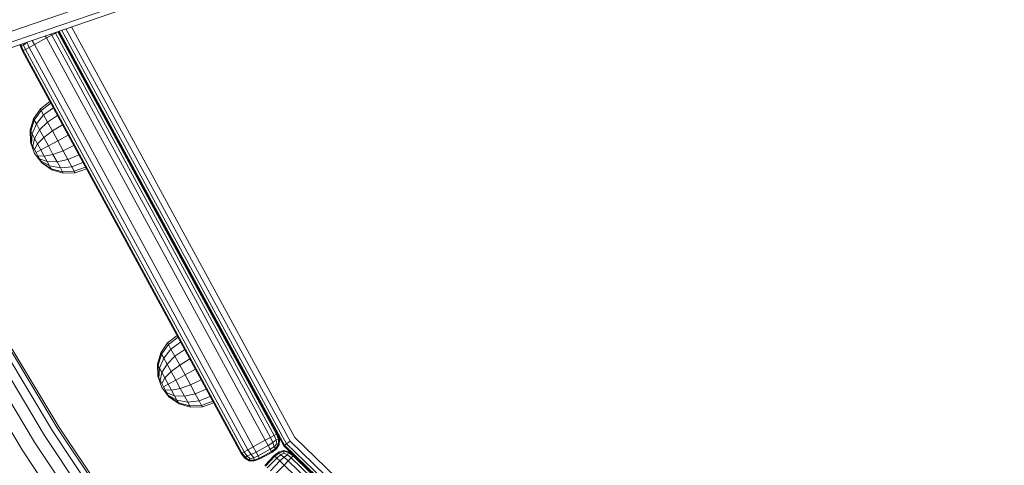
# Model space of a CAD drawing. Units: millimetres. Extents: x -1771 to 11034, y -203 to 17154.
# Drawn here: x 6758 to 7118, y 2015 to 2178 of the extents above; entities that cross this region are included whole.
import ezdxf

# ---------------------------------------------------------------- set-up
doc = ezdxf.new("R2010")
doc.units = ezdxf.units.MM
doc.layers.add('размер', color=92, linetype='Continuous', lineweight=15)
doc.styles.get("Standard").update_dxf_attribs({"font": 'txt.shx'})
doc.dimstyles.new('Размер М1.1', dxfattribs={"dimtxt": 300, "dimasz": 200, "dimexe": 1, "dimexo": 1, "dimgap": 50, "dimtad": 1, "dimdec": 0, "dimzin": 0, "dimtxsty": 'Standard', "dimcen": 2.5, "dimazin": 0, "dimtfac": 1, "dimtmove": 0, "dimatfit": 3, "dimfxl": 1, "dimtzin": 0, "dimarcsym": 0})

# ---------------------------------------------------------------- blocks, each defined once
blk = doc.blocks.new('*D8')
at = {"layer": 'Defpoints', "color": 0, "transparency": 16777216}
for p in [(7117.62, 9147.13), (-293.14, 1298.05), (6935, 1298.05)]:
    blk.add_point(p, dxfattribs=at)
at = {"layer": 'размер', "color": 0, "lineweight": -2, "transparency": 16777216}
for p, q in [((7116.62, 9147.13), (-294.14, 9147.13)), ((-293.14, 8947.13), (-293.14, 1498.05)), ((6934, 1298.05), (-294.14, 1298.05))]:
    blk.add_line(p, q, dxfattribs=at)
at = {"layer": 'размер', "color": 0, "transparency": 16777216}
for points in [[(-326.47, 8947.13), (-259.8, 8947.13), (-293.14, 9147.13)], [(-326.47, 1498.05), (-259.8, 1498.05), (-293.14, 1298.05)]]:
    blk.add_solid(points, dxfattribs=at)
at = {"layer": 'размер', "color": 0, "transparency": 16777216, "insert": (-493.14, 5222.59), "char_height": 300, "attachment_point": 5, "rotation": 90}
blk.add_mtext('7750', dxfattribs=at)
blk = doc.blocks.new('*D10')
at = {"layer": 'Defpoints', "color": 0, "transparency": 16777216}
for p in [(7099.4, 10677.73), (-1374.44, -202.52), (6908.79, -202.52)]:
    blk.add_point(p, dxfattribs=at)
at = {"layer": 'размер', "color": 0, "lineweight": -2, "transparency": 16777216}
for p, q in [((7098.4, 10677.73), (-1375.44, 10677.73)), ((-1374.44, 10477.73), (-1374.44, -2.52)), ((6907.79, -202.52), (-1375.44, -202.52))]:
    blk.add_line(p, q, dxfattribs=at)
at = {"layer": 'размер', "color": 0, "transparency": 16777216}
for points in [[(-1407.78, 10477.73), (-1341.11, 10477.73), (-1374.44, 10677.73)], [(-1407.78, -2.52), (-1341.11, -2.52), (-1374.44, -202.52)]]:
    blk.add_solid(points, dxfattribs=at)
at = {"layer": 'размер', "color": 0, "transparency": 16777216, "insert": (-1574.44, 5237.61), "char_height": 300, "attachment_point": 5, "rotation": 90}
blk.add_mtext('10750', dxfattribs=at)

msp = doc.modelspace()

# ---------------------------------------------------------------- linework, layer by layer
at = {"color": 0, "linetype": 'Continuous', "lineweight": 0}
for p, q in [((6839.64, 2202.57), (6709.19, 2157.66)), ((6836.54, 2197.61), (6710.41, 2154.18)), ((6831.91, 2193.94), (6711.06, 2152.33)), ((6773.13, 2173.7), (6855.31, 2022.6)), ((6856.56, 2023.56), (6774.62, 2174.22)), ((6858.32, 2024.9), (6776.72, 2174.94)), ((6763.14, 2168.52), (6762.34, 2169.99)), ((6763.14, 2168.52), (6767.53, 2170.9)), ((6767.53, 2170.9), (6767.13, 2171.64)), ((6767.53, 2170.9), (6769.45, 2171.95)), ((6767.53, 2170.9), (6847.51, 2023.84)), ((6769.45, 2171.95), (6769.19, 2172.35)), ((6770.83, 2172.7), (6769.45, 2171.95)), ((6769.45, 2171.95), (6849.43, 2024.89)), ((6770.83, 2172.7), (6770.71, 2172.87)), ((6770.83, 2172.7), (6771.65, 2173.14)), ((6850.81, 2025.63), (6770.83, 2172.7)), ((6771.65, 2173.14), (6771.62, 2173.18)), ((6771.9, 2173.28), (6771.65, 2173.14)), ((6851.63, 2026.08), (6771.65, 2173.14)), ((6771.93, 2173.29), (6854.3, 2021.84)), ((6854.29, 2021.84), (6771.93, 2173.29)), ((6851.91, 2026.23), (6771.93, 2173.29)), ((6772.23, 2173.39), (6854.55, 2022.03)), ((6757.99, 2168.49), (6757.98, 2168.2)), ((6757.98, 2168.2), (6758.32, 2168.21)), ((6758.75, 2166.13), (6757.98, 2168.2)), ((6758.31, 2168.6), (6758.32, 2168.21)), ((6759.16, 2168.31), (6758.32, 2168.21)), ((6759.02, 2166.28), (6758.32, 2168.21)), ((6759.84, 2166.72), (6759.02, 2166.28)), ((6759.06, 2168.86), (6759.16, 2168.31)), ((6759.16, 2168.31), (6760.35, 2169.3)), ((6759.84, 2166.72), (6759.16, 2168.31)), ((6759.84, 2166.72), (6761.22, 2167.47)), ((6759.84, 2166.72), (6839.83, 2019.66)), ((6761.22, 2167.47), (6760.39, 2169.32)), ((6763.14, 2168.52), (6761.22, 2167.47)), ((6841.2, 2020.41), (6761.22, 2167.47)), ((6843.12, 2021.45), (6763.14, 2168.52)), ((6758.75, 2166.13), (6759.02, 2166.28)), ((6758.75, 2166.13), (6838.73, 2019.06)), ((6759.02, 2166.28), (6839, 2019.21)), ((6762.83, 2141.4), (6765.31, 2145.01)), ((6765.31, 2145.01), (6768.78, 2147.68)), ((6765.62, 2144.44), (6765.31, 2145.01)), ((6765.62, 2144.44), (6769.11, 2147.08)), ((6766.52, 2142.78), (6770.06, 2145.33)), ((6761.59, 2137.2), (6762.83, 2141.4)), ((6763.1, 2140.91), (6762.83, 2141.4)), ((6763.1, 2140.91), (6765.62, 2144.44)), ((6763.86, 2139.5), (6766.52, 2142.78)), ((6766.52, 2142.78), (6765.62, 2144.44)), ((6767.93, 2140.19), (6766.52, 2142.78)), ((6767.93, 2140.19), (6771.54, 2142.61)), ((6761.78, 2136.84), (6763.1, 2140.91)), ((6762.34, 2135.82), (6763.86, 2139.5)), ((6763.86, 2139.5), (6763.1, 2140.91)), ((6765.06, 2137.3), (6763.86, 2139.5)), ((6765.06, 2137.3), (6767.93, 2140.19)), ((6769.71, 2136.93), (6767.93, 2140.19)), ((6769.71, 2136.93), (6773.4, 2139.18)), ((6761.78, 2136.84), (6761.59, 2137.2)), ((6761.71, 2132.82), (6761.59, 2137.2)), ((6762.34, 2135.82), (6761.78, 2136.84)), ((6761.81, 2132.63), (6761.78, 2136.84)), ((6762.1, 2132.09), (6762.34, 2135.82)), ((6763.21, 2134.22), (6762.34, 2135.82)), ((6762.56, 2131.25), (6763.21, 2134.22)), ((6763.21, 2134.22), (6765.06, 2137.3)), ((6764.31, 2132.2), (6763.21, 2134.22)), ((6764.31, 2132.2), (6766.57, 2134.52)), ((6766.57, 2134.52), (6765.06, 2137.3)), ((6766.57, 2134.52), (6769.71, 2136.93)), ((6768.24, 2131.45), (6766.57, 2134.52)), ((6771.67, 2133.31), (6769.71, 2136.93)), ((6771.67, 2133.31), (6775.47, 2135.38)), ((6761.81, 2132.63), (6761.71, 2132.82)), ((6763.17, 2128.69), (6761.71, 2132.82)), ((6762.1, 2132.09), (6761.81, 2132.63)), ((6762.56, 2131.25), (6762.1, 2132.09)), ((6763.14, 2130.19), (6762.56, 2131.25)), ((6763.14, 2130.19), (6764.31, 2132.2)), ((6765.52, 2129.97), (6764.31, 2132.2)), ((6765.52, 2129.97), (6768.24, 2131.45)), ((6768.24, 2131.45), (6771.67, 2133.31)), ((6768.24, 2131.45), (6769.91, 2128.37)), ((6771.67, 2133.31), (6773.64, 2129.7)), ((6773.64, 2129.7), (6777.54, 2131.58)), ((6763.77, 2129.02), (6763.14, 2130.19)), ((6763.17, 2128.69), (6765.84, 2125.22)), ((6763.77, 2129.02), (6765.52, 2129.97)), ((6763.77, 2129.02), (6764.41, 2127.84)), ((6764.41, 2127.84), (6766.74, 2127.74)), ((6764.99, 2126.79), (6764.41, 2127.84)), ((6764.99, 2126.79), (6767.83, 2125.72)), ((6765.45, 2125.94), (6764.99, 2126.79)), ((6765.52, 2129.97), (6766.74, 2127.74)), ((6766.74, 2127.74), (6769.91, 2128.37)), ((6767.83, 2125.72), (6766.74, 2127.74)), ((6769.91, 2128.37), (6773.64, 2129.7)), ((6771.42, 2125.6), (6769.91, 2128.37)), ((6775.41, 2126.44), (6773.64, 2129.7)), ((6775.41, 2126.44), (6779.4, 2128.15)), ((6765.45, 2125.94), (6768.7, 2124.12)), ((6765.74, 2125.4), (6765.45, 2125.94)), ((6765.74, 2125.4), (6769.26, 2123.09)), ((6765.84, 2125.22), (6765.74, 2125.4)), ((6765.84, 2125.22), (6769.45, 2122.74)), ((6767.83, 2125.72), (6771.42, 2125.6)), ((6768.7, 2124.12), (6767.83, 2125.72)), ((6768.7, 2124.12), (6772.62, 2123.4)), ((6769.26, 2123.09), (6768.7, 2124.12)), ((6771.42, 2125.6), (6775.41, 2126.44)), ((6772.62, 2123.4), (6771.42, 2125.6)), ((6772.62, 2123.4), (6776.82, 2123.85)), ((6773.39, 2121.99), (6772.62, 2123.4)), ((6776.82, 2123.85), (6775.41, 2126.44)), ((6776.82, 2123.85), (6780.88, 2125.43)), ((6777.72, 2122.19), (6776.82, 2123.85)), ((6777.72, 2122.19), (6781.83, 2123.68)), ((6769.26, 2123.09), (6773.39, 2121.99)), ((6769.45, 2122.74), (6769.26, 2123.09)), ((6769.45, 2122.74), (6773.65, 2121.5)), ((6773.39, 2121.99), (6777.72, 2122.19)), ((6773.65, 2121.5), (6773.39, 2121.99)), ((6773.65, 2121.5), (6778.03, 2121.62)), ((6778.03, 2121.62), (6777.72, 2122.19)), ((6778.03, 2121.62), (6782.16, 2123.08)), ((6811.84, 2059.44), (6815.32, 2062.11)), ((6809.37, 2055.83), (6811.84, 2059.44)), ((6809.63, 2055.34), (6812.16, 2058.87)), ((6812.16, 2058.87), (6811.84, 2059.44)), ((6812.16, 2058.87), (6815.64, 2061.51)), ((6813.06, 2057.21), (6812.16, 2058.87)), ((6813.06, 2057.21), (6816.59, 2059.76)), ((6769.7, 2027.35), (6752.65, 2055.86)), ((6771.45, 2028.46), (6754.46, 2056.88)), ((6772.04, 2028.83), (6755.07, 2057.22)), ((6808.12, 2051.63), (6809.37, 2055.83)), ((6808.32, 2051.28), (6809.63, 2055.34)), ((6809.63, 2055.34), (6809.37, 2055.83)), ((6810.4, 2053.93), (6809.63, 2055.34)), ((6810.4, 2053.93), (6813.06, 2057.21)), ((6814.47, 2054.62), (6813.06, 2057.21)), ((6814.47, 2054.62), (6818.07, 2057.04)), ((6763.13, 2023.2), (6745.88, 2052.05)), ((6766.88, 2025.57), (6749.75, 2054.23)), ((6808.32, 2051.28), (6808.12, 2051.63)), ((6808.24, 2047.25), (6808.12, 2051.63)), ((6808.88, 2050.25), (6808.32, 2051.28)), ((6808.34, 2047.07), (6808.32, 2051.28)), ((6808.88, 2050.25), (6810.4, 2053.93)), ((6809.75, 2048.65), (6811.6, 2051.73)), ((6811.6, 2051.73), (6810.4, 2053.93)), ((6811.6, 2051.73), (6814.47, 2054.62)), ((6813.11, 2048.96), (6811.6, 2051.73)), ((6813.11, 2048.96), (6816.24, 2051.36)), ((6816.24, 2051.36), (6814.47, 2054.62)), ((6816.24, 2051.36), (6819.94, 2053.61)), ((6818.21, 2047.75), (6816.24, 2051.36)), ((6758.64, 2020.36), (6741.26, 2049.44)), ((6808.64, 2046.53), (6808.88, 2050.25)), ((6809.75, 2048.65), (6808.88, 2050.25)), ((6809.09, 2045.69), (6809.75, 2048.65)), ((6810.84, 2046.64), (6809.75, 2048.65)), ((6810.84, 2046.64), (6813.11, 2048.96)), ((6814.78, 2045.88), (6813.11, 2048.96)), ((6814.78, 2045.88), (6818.21, 2047.75)), ((6818.21, 2047.75), (6822.01, 2049.81)), ((6818.21, 2047.75), (6820.17, 2044.13)), ((6808.34, 2047.07), (6808.24, 2047.25)), ((6809.71, 2043.12), (6808.24, 2047.25)), ((6808.64, 2046.53), (6808.34, 2047.07)), ((6809.09, 2045.69), (6808.64, 2046.53)), ((6809.67, 2044.63), (6809.09, 2045.69)), ((6809.67, 2044.63), (6810.84, 2046.64)), ((6810.31, 2043.45), (6809.67, 2044.63)), ((6810.31, 2043.45), (6812.06, 2044.4)), ((6812.06, 2044.4), (6810.84, 2046.64)), ((6812.06, 2044.4), (6814.78, 2045.88)), ((6812.06, 2044.4), (6813.27, 2042.17)), ((6814.78, 2045.88), (6816.45, 2042.81)), ((6816.45, 2042.81), (6820.17, 2044.13)), ((6820.17, 2044.13), (6824.07, 2046.01)), ((6821.95, 2040.87), (6820.17, 2044.13)), ((6809.71, 2043.12), (6812.38, 2039.65)), ((6810.31, 2043.45), (6810.95, 2042.28)), ((6810.95, 2042.28), (6813.27, 2042.17)), ((6811.52, 2041.22), (6810.95, 2042.28)), ((6811.52, 2041.22), (6814.37, 2040.15)), ((6811.98, 2040.38), (6811.52, 2041.22)), ((6813.27, 2042.17), (6816.45, 2042.81)), ((6814.37, 2040.15), (6813.27, 2042.17)), ((6817.96, 2040.03), (6816.45, 2042.81)), ((6817.96, 2040.03), (6821.95, 2040.87)), ((6821.95, 2040.87), (6825.94, 2042.58)), ((6823.35, 2038.28), (6821.95, 2040.87)), ((6811.98, 2040.38), (6815.24, 2038.55)), ((6812.28, 2039.84), (6811.98, 2040.38)), ((6812.28, 2039.84), (6815.8, 2037.53)), ((6812.38, 2039.65), (6812.28, 2039.84)), ((6812.38, 2039.65), (6815.99, 2037.17)), ((6814.37, 2040.15), (6817.96, 2040.03)), ((6815.24, 2038.55), (6814.37, 2040.15)), ((6815.24, 2038.55), (6819.16, 2037.83)), ((6815.8, 2037.53), (6815.24, 2038.55)), ((6815.8, 2037.53), (6819.92, 2036.42)), ((6815.99, 2037.17), (6815.8, 2037.53)), ((6815.99, 2037.17), (6820.19, 2035.93)), ((6819.16, 2037.83), (6817.96, 2040.03)), ((6819.16, 2037.83), (6823.35, 2038.28)), ((6819.92, 2036.42), (6819.16, 2037.83)), ((6823.35, 2038.28), (6827.42, 2039.86)), ((6824.26, 2036.62), (6823.35, 2038.28)), ((6824.26, 2036.62), (6828.37, 2038.12)), ((6824.57, 2036.05), (6828.69, 2037.51)), ((6819.92, 2036.42), (6824.26, 2036.62)), ((6820.19, 2035.93), (6819.92, 2036.42)), ((6820.19, 2035.93), (6824.57, 2036.05)), ((6824.57, 2036.05), (6824.26, 2036.62)), ((6788.11, 1999.76), (6769.7, 2027.35)), ((6789.8, 2000.96), (6771.45, 2028.46)), ((6790.37, 2001.36), (6772.04, 2028.83)), ((6850.81, 2025.63), (6851.63, 2026.08)), ((6851.91, 2026.23), (6851.63, 2026.08)), ((6851.63, 2026.08), (6852.33, 2024.15)), ((6851.91, 2026.23), (6852.68, 2024.16)), ((6781.75, 1995.29), (6763.13, 2023.2)), ((6785.38, 1997.84), (6766.88, 2025.57)), ((6843.12, 2021.45), (6847.51, 2023.84)), ((6847.51, 2023.84), (6849.43, 2024.89)), ((6847.51, 2023.84), (6848.56, 2021.92)), ((6848.56, 2021.92), (6850.27, 2023.03)), ((6850.81, 2025.63), (6849.43, 2024.89)), ((6849.43, 2024.89), (6850.27, 2023.03)), ((6851.49, 2024.05), (6850.27, 2023.03)), ((6850.74, 2021.51), (6850.27, 2023.03)), ((6851.75, 2022.59), (6850.74, 2021.51)), ((6850.81, 2025.63), (6851.49, 2024.05)), ((6852.39, 2022.4), (6851.39, 2020.97)), ((6851.49, 2024.05), (6852.33, 2024.15)), ((6851.75, 2022.59), (6851.49, 2024.05)), ((6851.75, 2022.59), (6852.39, 2022.4)), ((6852.68, 2024.16), (6852.33, 2024.15)), ((6852.39, 2022.4), (6852.33, 2024.15)), ((6852.6, 2022.34), (6852.39, 2022.4)), ((6852.6, 2022.34), (6852.68, 2024.16)), ((6855.31, 2022.6), (6854.55, 2022.03)), ((6855.31, 2022.6), (6856.56, 2023.56)), ((6855.31, 2022.6), (6951.02, 1930.16)), ((6951.92, 1931.45), (6856.56, 2023.56)), ((6953.19, 1933.27), (6858.32, 2024.9)), ((6777.41, 1992.23), (6758.64, 2020.36)), ((6838.73, 2019.06), (6839, 2019.21)), ((6838.73, 2019.06), (6840.05, 2017.29)), ((6839.83, 2019.66), (6839, 2019.21)), ((6839, 2019.21), (6840.25, 2017.58)), ((6839.83, 2019.66), (6841.2, 2020.41)), ((6839.83, 2019.66), (6840.78, 2018.23)), ((6843.12, 2021.45), (6841.2, 2020.41)), ((6841.2, 2020.41), (6842.31, 2018.7)), ((6844.17, 2019.53), (6842.31, 2018.7)), ((6843.12, 2021.45), (6844.17, 2019.53)), ((6844.17, 2019.53), (6848.56, 2021.92)), ((6844.91, 2018.16), (6844.17, 2019.53)), ((6844.91, 2018.16), (6849.3, 2020.55)), ((6845.36, 2017.34), (6849.75, 2019.73)), ((6845.51, 2017.06), (6849.9, 2019.45)), ((6849.3, 2020.55), (6848.56, 2021.92)), ((6849.3, 2020.55), (6850.74, 2021.51)), ((6849.3, 2020.55), (6849.75, 2019.73)), ((6849.75, 2019.73), (6851.39, 2020.97)), ((6849.9, 2019.45), (6849.75, 2019.73)), ((6849.9, 2019.45), (6851.67, 2020.77)), ((6850.74, 2021.51), (6851.39, 2020.97)), ((6850.82, 2018.24), (6852.56, 2019.6)), ((6851.05, 2018.02), (6852.68, 2019.27)), ((6851.67, 2020.77), (6851.39, 2020.97)), ((6852.6, 2022.34), (6851.67, 2020.77)), ((6854.32, 2020.07), (6852.56, 2019.6)), ((6852.56, 2019.6), (6852.68, 2019.27)), ((6854.33, 2019.85), (6852.68, 2019.27)), ((6853.03, 2018.5), (6852.68, 2019.27)), ((6854.34, 2019.19), (6853.03, 2018.5)), ((6854.29, 2021.84), (6854.3, 2021.84)), ((6874.34, 2002.48), (6854.29, 2021.84)), ((6854.3, 2021.84), (6854.55, 2022.03)), ((6854.3, 2021.84), (6899.74, 1977.95)), ((6854.32, 2020.07), (6854.33, 2019.85)), ((6854.32, 2020.07), (6856.1, 2019.66)), ((6854.34, 2019.19), (6854.33, 2019.85)), ((6854.33, 2019.85), (6856, 2019.33)), ((6854.34, 2019.19), (6855.68, 2018.55)), ((6854.55, 2022.03), (6950.47, 1929.38)), ((6855.68, 2018.55), (6856, 2019.33)), ((6856.1, 2019.66), (6856, 2019.33)), ((6857.67, 2018.14), (6856, 2019.33)), ((6857.89, 2018.37), (6856.1, 2019.66)), ((6840.05, 2017.29), (6840.25, 2017.58)), ((6841.62, 2016.37), (6840.05, 2017.29)), ((6840.78, 2018.23), (6840.25, 2017.58)), ((6841.68, 2016.58), (6840.25, 2017.58)), ((6840.78, 2018.23), (6842.31, 2018.7)), ((6841.87, 2017.21), (6840.78, 2018.23)), ((6841.62, 2016.37), (6841.68, 2016.58)), ((6841.62, 2016.37), (6843.44, 2016.29)), ((6841.87, 2017.21), (6841.68, 2016.58)), ((6841.68, 2016.58), (6843.43, 2016.64)), ((6841.87, 2017.21), (6843.33, 2017.47)), ((6843.33, 2017.47), (6842.31, 2018.7)), ((6844.91, 2018.16), (6843.33, 2017.47)), ((6843.33, 2017.47), (6843.43, 2016.64)), ((6845.36, 2017.34), (6843.43, 2016.64)), ((6843.44, 2016.29), (6843.43, 2016.64)), ((6845.51, 2017.06), (6843.44, 2016.29)), ((6844.91, 2018.16), (6845.36, 2017.34)), ((6845.51, 2017.06), (6845.36, 2017.34)), ((6847.35, 2014.65), (6850.82, 2018.24)), ((6847.57, 2014.43), (6851.05, 2018.02)), ((6848.25, 2013.78), (6851.72, 2017.37)), ((6849.37, 2012.69), (6852.84, 2016.29)), ((6850.82, 2018.24), (6851.05, 2018.02)), ((6851.72, 2017.37), (6851.05, 2018.02)), ((6851.72, 2017.37), (6853.03, 2018.5)), ((6851.72, 2017.37), (6852.84, 2016.29)), ((6852.84, 2016.29), (6854.37, 2017.64)), ((6854.42, 2014.77), (6852.84, 2016.29)), ((6853.03, 2018.5), (6854.37, 2017.64)), ((6855.68, 2018.55), (6854.37, 2017.64)), ((6855.94, 2016.34), (6854.37, 2017.64)), ((6854.42, 2014.77), (6855.94, 2016.34)), ((6857.02, 2017.47), (6855.68, 2018.55)), ((6857.02, 2017.47), (6855.94, 2016.34)), ((6855.94, 2016.34), (6948.66, 1926.79)), ((6857.02, 2017.47), (6857.67, 2018.14)), ((6949.57, 1928.08), (6857.02, 2017.47)), ((6857.89, 2018.37), (6857.67, 2018.14)), ((6950.11, 1928.86), (6857.67, 2018.14)), ((6899.05, 1978.61), (6857.89, 2018.37)), ((6850.94, 2011.17), (6854.42, 2014.77)), ((6854.42, 2014.77), (6947.39, 1924.97))]:
    msp.add_line(p, q, dxfattribs=at)
msp.add_arc((7331.01, 2381.68), 716.97, 181.51706, 227.08243)

# ---------------------------------------------------------------- dimensions: what is measured, and where the dimension line sits
at = {"layer": 'размер', "color": 2}
for base, p1, p2, text, picture, middle in [((-1374.44, -202.52), (7099.4, 10677.73), (6908.79, -202.52), '10750', '*D10', (-1574.44, 5237.61)), ((-293.14, 1298.05), (7117.62, 9147.13), (6935, 1298.05), '7750', '*D8', (-493.14, 5222.59))]:
    dim = msp.add_linear_dim(base=base, p1=p1, p2=p2, angle=90, text=text, dimstyle='Размер М1.1', dxfattribs=at)
    dim.commit()
    dim.dimension.update_dxf_attribs({"geometry": picture, "text_midpoint": middle})

doc.saveas('drawing.dxf')
